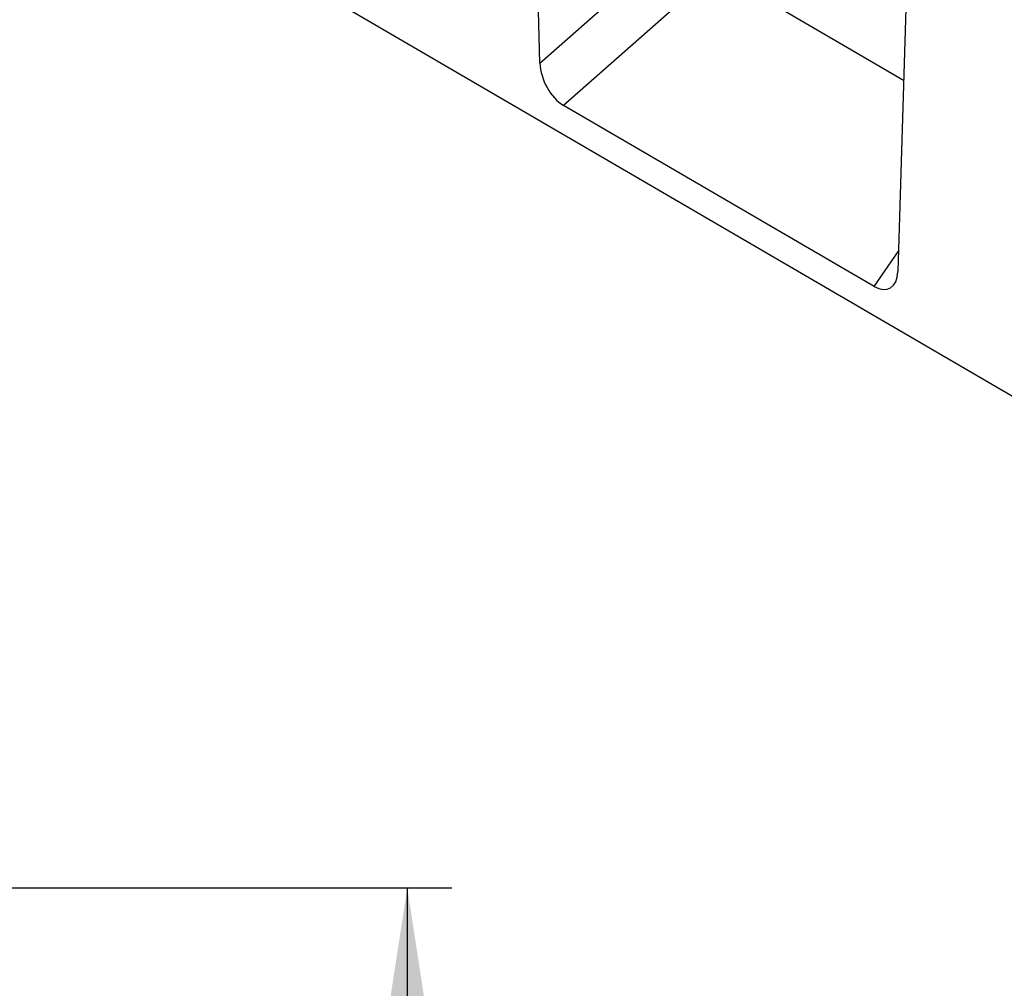
# Model space of a CAD drawing. Units: millimetres. Extents: x 75 to 2081, y 25 to 1460.
# Drawn here: x 1716 to 1827, y 1013 to 1122 of the extents above; entities that cross this region are included whole.
import ezdxf

# ---------------------------------------------------------------- set-up
doc = ezdxf.new("R2010")
doc.units = ezdxf.units.MM
doc.header["$LTSCALE"] = 5
doc.layers.get('0').update_dxf_attribs({"color": 1})
doc.layers.add('152206', color=7, linetype='Continuous')
doc.layers.add('DIMENSION', color=3, linetype='Continuous')
doc.styles.add('SLDTEXTSTYLE0', font='TXT', dxfattribs={"width": 0.605})
doc.dimstyles.new('SLDDIMSTYLE1', dxfattribs={"dimtxt": 12.5, "dimasz": 12.5, "dimexe": 0, "dimexo": 0.0625, "dimgap": 3.125, "dimtad": 1, "dimdec": 0, "dimrnd": 1e-09, "dimzin": 12, "dimdsep": 46, "dimtxsty": 'SLDTEXTSTYLE0', "dimsah": 1, "dimcen": 0.09, "dimadec": 0, "dimazin": 3, "dimtfac": 1, "dimtdec": 0, "dimtofl": 0, "dimtmove": 0, "dimatfit": 3, "dimfxl": 0, "dimfrac": 2, "dimtolj": 1, "dimtzin": 12, "dimarcsym": 0})

# ---------------------------------------------------------------- blocks, each defined once
blk = doc.blocks.new('1045236-M_003__D_1')
at = {"layer": 'DIMENSION'}
for p, q in [((1704.15, 1024.05), (1764.66, 1024.05)), ((1759.66, 1024.05), (1759.66, 789.13)), ((1692.65, 789.13), (1764.66, 789.13))]:
    blk.add_line(p, q, dxfattribs=at)
for points in [[(1759.66, 1024.05), (1757.74, 1011.55), (1761.58, 1011.55)], [(1759.66, 789.13), (1761.58, 801.63), (1757.74, 801.63)]]:
    blk.add_solid(points, dxfattribs=at)
at = {"layer": 'DIMENSION', "insert": (1743.55, 892.26), "char_height": 12.5, "attachment_point": 1, "rotation": 90, "style": 'SLDTEXTSTYLE0'}
blk.add_mtext('235', dxfattribs=at)
blk = doc.blocks.new('1045236-M_003_ISO_view')
for p, q in [((-169.35, 98.74), (169.35, -98.74)), ((9.78, 0.78), (8.38, 49.1)), ((51.49, 24.21), (50.08, -22.69)), ((9.78, 0.78), (26.15, 15.2)), ((29.62, 11.15), (12.44, -3.98)), ((50.73, -1.16), (29.62, 11.15)), ((47.4, -24.37), (12.44, -3.98)), ((47.4, -24.37), (50.15, -20.41))]:
    blk.add_line(p, q)
for centre, major_axis, ratio, start_param, end_param in [((12.64, -0.5), (-1.74, 3.71), 0.612264, 0.953096, 2.415467), ((47.22, -20.66), (-1.94, 3.93), 0.536373, 2.460369, 3.931709)]:
    blk.add_ellipse(centre, major_axis=major_axis, ratio=ratio, start_param=start_param, end_param=end_param)

msp = doc.modelspace()

# ---------------------------------------------------------------- block references
at = {"layer": '152206'}
msp.add_blockref('1045236-M_003_ISO_view', (1764.823, 1116.128), dxfattribs=at)

# ---------------------------------------------------------------- dimensions: what is measured, and where the dimension line sits
at = {"layer": 'DIMENSION'}
dim = msp.add_linear_dim(base=(1759.659, 789.126), p1=(1694.147, 1024.045), p2=(1682.647, 789.126), angle=90, dimstyle='SLDDIMSTYLE1', dxfattribs=at)
dim.commit()
dim.dimension.update_dxf_attribs({"geometry": '1045236-M_003__D_1', "text_midpoint": (1759.659, 906.585), "dimtype": 160})

doc.saveas('drawing.dxf')
